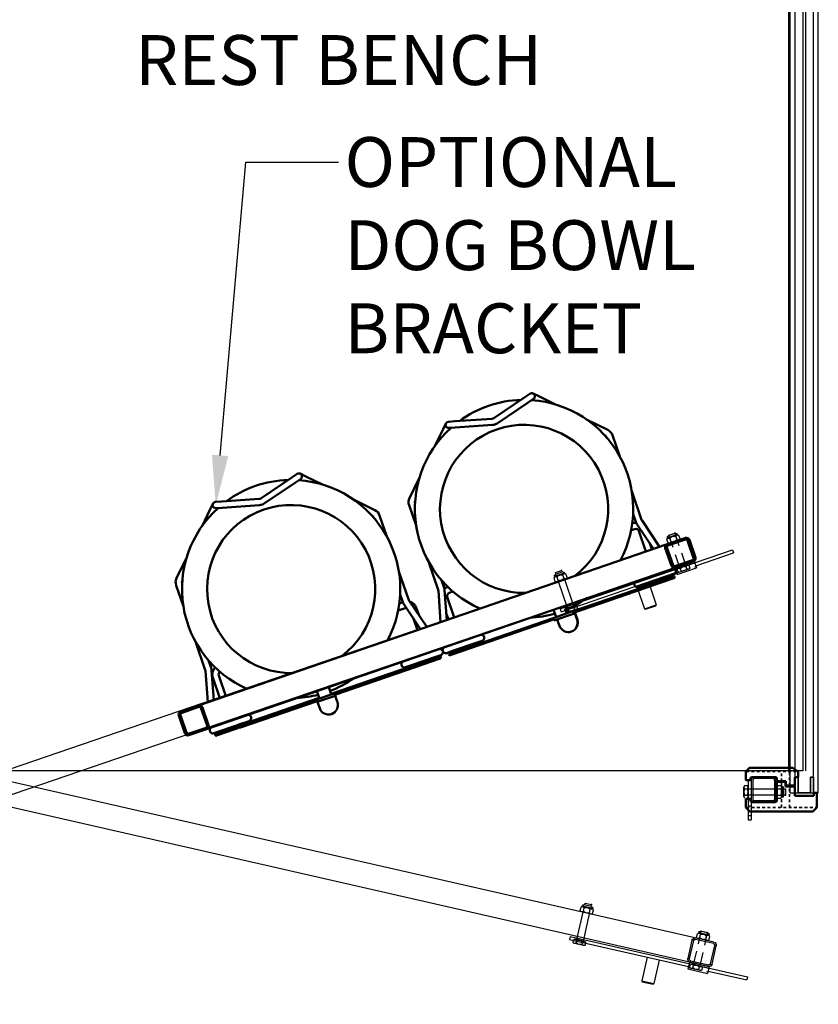
# Model space of a CAD drawing. Extents: x 2675 to 3177, y -4809 to -4244.
# Drawn here: x 2746 to 2778, y -4327 to -4287 of the extents above; entities that cross this region are included whole.
import ezdxf
from ezdxf import colors
from ezdxf.entities.mleader import LeaderData, LeaderLine
from ezdxf.math import Vec2, Vec3

# ---------------------------------------------------------------- set-up
doc = ezdxf.new("R2010")
doc.units = 0
doc.header["$MEASUREMENT"] = 0
doc.linetypes.add('DASHED', pattern=[0.2067, 0.1654, -0.0413])
doc.linetypes.add('HIDDENX2', pattern=[0.75, 0.5, -0.25])
for name, color, linetype in [('GATE', 7, 'CONTINUOUS'), ('gate upper', 7, 'CONTINUOUS'), ('Ultrabase', 7, 'CONTINUOUS')]:
    doc.layers.add(name, color=color, linetype=linetype)
doc.layers.add('Visible (ANSI)', color=7, linetype='CONTINUOUS', lineweight=50)
doc.styles.add('ROMANS', font='romans', dxfattribs={"height": 0.075})

# ---------------------------------------------------------------- blocks, each defined once
blk = doc.blocks.new('A$C2F5556A3')
at = {"layer": 'GATE'}
for p, q in [((0, 0.125), (0, 0.875)), ((0.06, 0.125), (0.06, 0.875)), ((0.125, 1), (0.875, 1)), ((0.125, 0.94), (0.875, 0.94)), ((0.94, 0.875), (0.94, 0.125)), ((1, 0.875), (1, 0.125)), ((0.875, 0.06), (0.125, 0.06)), ((0.875, 0), (0.125, 0))]:
    blk.add_line(p, q, dxfattribs=at)
for centre, radius, start, end in [((0.125, 0.875), 0.125, 90, 180), ((0.125, 0.875), 0.065, 90, 180), ((0.875, 0.875), 0.125, 0, 90), ((0.875, 0.875), 0.065, 0, 90), ((0.125, 0.125), 0.125, 180, 270), ((0.125, 0.125), 0.065, 180, 270), ((0.875, 0.125), 0.065, 270, 0), ((0.875, 0.125), 0.125, 270, 0)]:
    blk.add_arc(centre, radius, start, end, dxfattribs=at)
blk = doc.blocks.new('A$C746E752C')
at = {"layer": 'GATE'}
for p, q in [((1.625, 2.187), (30.937, 2.187)), ((1.625, 1.187), (30.937, 1.187))]:
    blk.add_line(p, q, dxfattribs=at)
at = {"layer": 'gate upper'}
for p, q in [((1.841, 2.223), (1.841, 2.369)), ((2.305, 2.43), (1.883, 2.43)), ((1.883, 2.402), (1.883, 2.43)), ((1.905, 2.406), (2.283, 2.406)), ((1.945, 2.492), (2.243, 2.492)), ((1.968, 2.223), (1.968, 2.369)), ((2.219, 2.502), (1.969, 2.502)), ((1.969, 2.502), (1.969, 1.984)), ((2.219, 1.984), (2.219, 2.502)), ((2.22, 2.223), (2.22, 2.369)), ((2.305, 2.402), (2.305, 2.43)), ((2.346, 2.223), (2.346, 2.369)), ((6.622, 2.223), (6.622, 2.369)), ((7.086, 2.43), (6.664, 2.43)), ((6.664, 2.402), (6.664, 2.43)), ((6.686, 2.406), (7.064, 2.406)), ((6.726, 2.492), (7.024, 2.492)), ((6.749, 2.223), (6.749, 2.369)), ((6.75, 2.562), (6.75, 2.492)), ((7, 2.562), (6.75, 2.562)), ((7, 2.492), (7, 2.562)), ((7.001, 2.223), (7.001, 2.369)), ((7.086, 2.402), (7.086, 2.43)), ((7.127, 2.223), (7.127, 2.369)), ((1.5, 1.312), (1.5, 2.062)), ((1.56, 1.312), (1.56, 2.062)), ((1.625, 2.187), (2.375, 2.187)), ((1.625, 2.127), (2.375, 2.127)), ((1.905, 2.187), (2.283, 2.187)), ((2.44, 2.062), (2.44, 1.312)), ((2.5, 2.062), (2.5, 1.312)), ((6.686, 2.187), (7.064, 2.187)), ((6.75, 2.187), (6.75, 1.062)), ((7, 1.062), (7, 2.187)), ((1.969, 1.679), (1.969, 1.127)), ((2.219, 1.127), (2.219, 1.679)), ((2.406, 1.187), (1.594, 1.187)), ((1.594, 1.187), (1.594, 0.908)), ((2.375, 1.247), (1.625, 1.247)), ((2.375, 1.187), (1.625, 1.187)), ((2.406, 1.187), (2.406, 0.908)), ((0, 1.125), (0, 1)), ((7.29, 1.125), (0, 1.125)), ((1.594, 1), (0, 1)), ((2.406, 1.127), (1.594, 1.127)), ((2.406, 0.908), (1.594, 0.908)), ((1.841, 0.991), (1.841, 1.091)), ((1.905, 1.127), (2.283, 1.127)), ((1.905, 0.955), (2.283, 0.955)), ((1.968, 0.991), (1.968, 1.091)), ((2.22, 0.991), (2.22, 1.091)), ((2.346, 0.991), (2.346, 1.091)), ((7.29, 1), (2.406, 1)), ((3.601, 1), (3.601, 0.03)), ((4.101, 1), (4.101, 0.03)), ((6.622, 0.926), (6.622, 1.026)), ((6.686, 1.062), (7.064, 1.062)), ((6.686, 0.89), (7.064, 0.89)), ((6.745, 1), (6.745, 1.125)), ((6.745, 1), (6.745, 1.125)), ((6.749, 0.926), (6.749, 1.026)), ((7.001, 0.926), (7.001, 1.026)), ((7.005, 1), (7.005, 1.125)), ((7.005, 1), (7.005, 1.125)), ((7.127, 0.926), (7.127, 1.026)), ((7.29, 1.125), (7.29, 1)), ((7.29, 1.125), (7.29, 1)), ((3.631, 0), (3.601, 0.03)), ((4.101, 0.03), (3.601, 0.03)), ((4.101, 0.03), (4.071, 0)), ((4.071, 0), (3.631, 0))]:
    blk.add_line(p, q, dxfattribs=at)
at = {"layer": 'gate upper', "linetype": 'HIDDENX2'}
blk.add_line((2.406, 0.968), (1.594, 0.968), dxfattribs=at)
at = {"layer": 'gate upper'}
for centre, radius, start, end in [((1.905, 2.333), 0.0729, 30, 150), ((1.945, 2.43), 0.062, 90, 180), ((2.094, 2.169), 0.237, 57.7958, 122.2042), ((2.283, 2.333), 0.0729, 30, 150), ((2.243, 2.43), 0.062, 0, 90), ((6.686, 2.333), 0.0729, 30, 150), ((6.726, 2.43), 0.062, 90, 180), ((6.875, 2.169), 0.237, 57.7958, 122.2042), ((7.064, 2.333), 0.0729, 30, 150), ((7.024, 2.43), 0.062, 0, 90), ((1.625, 2.062), 0.125, 90, 180), ((1.625, 2.062), 0.065, 90, 180), ((1.905, 2.26), 0.0729, 210, 330), ((2.094, 2.424), 0.237, 237.7958, 302.2042), ((2.283, 2.26), 0.0729, 210, 330), ((2.375, 2.062), 0.125, 0, 90), ((2.375, 2.062), 0.065, 0, 90), ((6.686, 2.26), 0.0729, 210, 330), ((6.875, 2.424), 0.237, 237.7958, 302.2042), ((7.064, 2.26), 0.0729, 210, 330), ((1.625, 1.312), 0.125, 180, 270), ((1.625, 1.312), 0.065, 180, 270), ((2.375, 1.312), 0.065, 270, 0), ((2.375, 1.312), 0.125, 270, 0), ((1.905, 1.054), 0.0729, 30, 150), ((1.905, 1.028), 0.0729, 210, 330), ((2.094, 0.89), 0.237, 57.7958, 122.2042), ((2.094, 1.192), 0.237, 237.7958, 302.2042), ((2.283, 1.054), 0.0729, 30, 150), ((2.283, 1.028), 0.0729, 210, 330), ((6.686, 0.989), 0.0729, 30, 150), ((6.686, 0.963), 0.0729, 210, 330), ((6.875, 0.825), 0.237, 57.7958, 122.2042), ((6.875, 1.127), 0.237, 237.7958, 302.2042), ((7.064, 0.989), 0.0729, 30, 150), ((7.064, 0.963), 0.0729, 210, 330)]:
    blk.add_arc(centre, radius, start, end, dxfattribs=at)
at = {"layer": 'gate upper', "linetype": 'ByBlock'}
for p in [(1.969, 2.502), (6.75, 2.562), (2.219, 2.187), (7, 2.187), (1.969, 1.127), (2.219, 1.127), (6.75, 1.062), (7, 1.062)]:
    blk.add_point(p, dxfattribs=at)
at = {"layer": 'GATE'}
for p in [(1.5, 1.187), (30.812, 1.187)]:
    blk.add_blockref('A$C2F5556A3', p, dxfattribs=at)

msp = doc.modelspace()

# ---------------------------------------------------------------- linework, layer by layer
at = {"layer": 'Ultrabase'}
for p, q in [((2777.29376, -4256.77211), (2777.29376, -4317.20961)), ((2777.41876, -4317.20961), (2777.41876, -4256.77211)), ((2776.7277, -4258.3326), (2776.7277, -4317.20961)), ((2776.79376, -4318.0846), (2776.79366, -4258.0846)), ((2776.98116, -4258.0846), (2776.98116, -4318.0846)), ((2777.73116, -4318.0846), (2777.73116, -4258.0846)), ((2777.91876, -4318.0846), (2777.91876, -4258.0846)), ((2777.29376, -4317.20961), (2741.41876, -4317.20961)), ((2775.10626, -4317.5536), (2775.23126, -4317.5536)), ((2775.10626, -4317.5536), (2775.10626, -4319.1786)), ((2775.23126, -4317.5536), (2775.23126, -4319.1786)), ((2776.10626, -4317.4596), (2775.35626, -4317.4596)), ((2776.10626, -4317.5196), (2775.35626, -4317.5196)), ((2776.98126, -4317.4596), (2777.10626, -4317.4596)), ((2776.98126, -4318.2096), (2776.98126, -4317.4596)), ((2777.10626, -4317.4596), (2777.10626, -4318.0846)), ((2777.60626, -4317.4596), (2777.73126, -4317.4596)), ((2777.60626, -4318.0846), (2777.60626, -4317.4596)), ((2777.73126, -4317.4596), (2777.73126, -4318.2096)), ((2774.93426, -4318.24298), (2774.93426, -4317.86423)), ((2774.97071, -4317.8011), (2775.06982, -4317.8011)), ((2774.97071, -4317.92735), (2775.06982, -4317.92735)), ((2775.10626, -4318.24298), (2775.10626, -4317.86423)), ((2775.10626, -4317.9286), (2776.23126, -4317.9286)), ((2775.23126, -4317.5846), (2775.23126, -4318.3346)), ((2775.29126, -4317.5846), (2775.29126, -4318.3346)), ((2776.17126, -4318.3346), (2776.17126, -4317.5846)), ((2776.23126, -4318.3346), (2776.23126, -4317.5846)), ((2776.23126, -4318.24298), (2776.23126, -4317.86423)), ((2776.26771, -4317.8011), (2776.41357, -4317.8011)), ((2776.26771, -4317.92735), (2776.41357, -4317.92735)), ((2776.44673, -4317.8426), (2776.47401, -4317.8426)), ((2776.45001, -4318.24298), (2776.45001, -4317.86423)), ((2776.47401, -4317.8426), (2776.47401, -4318.2646)), ((2776.53601, -4318.2026), (2776.53601, -4317.9046)), ((2776.53601, -4317.9286), (2776.60626, -4317.9286)), ((2776.60626, -4317.9286), (2776.60626, -4318.1786)), ((2774.97071, -4318.17985), (2775.06982, -4318.17985)), ((2776.23126, -4318.1786), (2775.10626, -4318.1786)), ((2776.26771, -4318.17985), (2776.41357, -4318.17985)), ((2776.26771, -4318.3061), (2776.41357, -4318.3061)), ((2776.44673, -4318.2646), (2776.47401, -4318.2646)), ((2776.60626, -4318.1786), (2776.53601, -4318.1786)), ((2776.79376, -4318.0846), (2777.91876, -4318.0846)), ((2776.98116, -4318.0846), (2777.73116, -4318.0846)), ((2777.73126, -4318.2096), (2776.98126, -4318.2096)), ((2777.10626, -4318.0846), (2777.60626, -4318.0846)), ((2775.10626, -4318.6136), (2775.23126, -4318.6136)), ((2775.35626, -4318.3996), (2776.10626, -4318.3996)), ((2775.35626, -4318.4596), (2776.10626, -4318.4596)), ((2775.10626, -4318.9936), (2775.23126, -4318.9936)), ((2775.10626, -4319.1786), (2775.23126, -4319.1786))]:
    msp.add_line(p, q, dxfattribs=at)
at = {"layer": 'Ultrabase', "linetype": 'Continuous', "lineweight": 50}
for p, q in [((2775.01962, -4317.23375), (2775.1629, -4317.09046)), ((2775.17704, -4317.0846), (2776.88236, -4317.0846)), ((2776.89397, -4317.08832), (2777.09787, -4317.23362)), ((2775.01376, -4317.5646), (2775.01376, -4317.24789)), ((2775.20126, -4317.5646), (2775.20126, -4317.5221)), ((2775.20126, -4317.5846), (2775.20126, -4317.5646)), ((2775.26376, -4317.4596), (2776.19876, -4317.4596)), ((2776.26126, -4317.5221), (2776.26126, -4317.6176)), ((2776.98126, -4317.4596), (2777.08626, -4317.4596)), ((2776.98126, -4317.8016), (2776.98126, -4317.4596)), ((2777.08626, -4317.4596), (2777.10626, -4317.4596)), ((2777.10626, -4317.24991), (2777.10626, -4317.4596)), ((2775.20126, -4317.5846), (2775.03376, -4317.5846)), ((2776.26126, -4317.6176), (2776.61126, -4317.6176)), ((2776.60126, -4317.6476), (2776.26126, -4317.6476)), ((2776.26126, -4317.6476), (2776.26126, -4318.3971)), ((2776.60126, -4317.8316), (2776.60126, -4317.6476)), ((2776.97626, -4317.8316), (2776.60126, -4317.8316)), ((2776.61126, -4317.6176), (2776.61126, -4317.8016)), ((2776.61126, -4317.8016), (2776.98126, -4317.8016)), ((2776.97626, -4318.2096), (2776.97626, -4317.8316)), ((2775.01376, -4318.3546), (2775.01376, -4318.67132)), ((2775.20126, -4318.3346), (2775.03376, -4318.3346)), ((2775.20126, -4318.3346), (2775.20126, -4318.3546)), ((2775.20126, -4318.3971), (2775.20126, -4318.3546)), ((2777.73626, -4318.2096), (2776.97626, -4318.2096)), ((2777.84126, -4318.0846), (2777.73626, -4318.0846)), ((2777.73626, -4318.1046), (2777.73626, -4318.0846)), ((2777.73626, -4318.1046), (2777.73626, -4318.2096)), ((2777.86126, -4318.67132), (2777.86126, -4318.1046)), ((2775.01962, -4318.68546), (2775.1629, -4318.82875)), ((2776.19876, -4318.4596), (2775.26376, -4318.4596)), ((2777.71212, -4318.82875), (2777.8554, -4318.68546)), ((2775.17704, -4318.8346), (2777.69798, -4318.8346))]:
    msp.add_line(p, q, dxfattribs=at).dxf.unprotected_set("ltscale", 0)
at = {"layer": 'Ultrabase', "linetype": 'DASHED', "lineweight": 35, "ltscale": 0.666377}
msp.add_line((2775.03376, -4317.2396), (2777.09986, -4317.2396), dxfattribs=at)
at = {"layer": 'Ultrabase', "linetype": 'DASHED', "lineweight": 35, "ltscale": 0.609579}
msp.add_line((2776.44376, -4317.6176), (2776.44376, -4317.2396), dxfattribs=at)
at = {"layer": 'Ultrabase', "linetype": 'DASHED', "lineweight": 35, "ltscale": 0.679729}
msp.add_line((2776.76876, -4317.8016), (2776.76876, -4317.2396), dxfattribs=at)
at = {"layer": 'Ultrabase', "ltscale": 4}
for p, q in [((2776.98126, -4317.4596), (2776.98126, -4318.2096)), ((2777.10626, -4317.4596), (2776.98126, -4317.4596)), ((2777.10626, -4318.0846), (2777.10626, -4317.4596)), ((2777.73126, -4317.4596), (2777.60626, -4317.4596)), ((2777.60626, -4317.4596), (2777.60626, -4318.0846)), ((2777.73126, -4318.2096), (2777.73126, -4317.4596)), ((2776.98126, -4318.2096), (2777.73126, -4318.2096)), ((2777.60626, -4318.0846), (2777.10626, -4318.0846))]:
    msp.add_line(p, q, dxfattribs=at)
at = {"layer": 'Ultrabase', "linetype": 'DASHED', "lineweight": 35}
for p, q in [((2777.09985, -4317.2396), (2777.10004, -4317.2396)), ((2777.10004, -4317.2396), (2777.10021, -4317.2396)), ((2777.10021, -4317.2396), (2777.10038, -4317.2396)), ((2777.10038, -4317.2396), (2777.10055, -4317.2396)), ((2777.10055, -4317.2396), (2777.10072, -4317.2396)), ((2777.10072, -4317.2396), (2777.10088, -4317.2396)), ((2777.10088, -4317.2396), (2777.10103, -4317.2396)), ((2777.10103, -4317.2396), (2777.1012, -4317.2396)), ((2777.1012, -4317.2396), (2777.10137, -4317.2396)), ((2777.10137, -4317.2396), (2777.10151, -4317.2396)), ((2777.10151, -4317.2396), (2777.10165, -4317.2396)), ((2777.10165, -4317.2396), (2777.1018, -4317.2396)), ((2777.1018, -4317.2396), (2777.10194, -4317.2396)), ((2777.10194, -4317.2396), (2777.10209, -4317.2396)), ((2777.10209, -4317.2396), (2777.10223, -4317.2396)), ((2777.10223, -4317.2396), (2777.10237, -4317.2396)), ((2777.10237, -4317.2396), (2777.10252, -4317.2396)), ((2777.10252, -4317.2396), (2777.10264, -4317.2396)), ((2777.10264, -4317.2396), (2777.10278, -4317.2396)), ((2777.10278, -4317.2396), (2777.1029, -4317.2396)), ((2777.1029, -4317.2396), (2777.10305, -4317.2396)), ((2777.10305, -4317.2396), (2777.10317, -4317.2396)), ((2777.10317, -4317.2396), (2777.10329, -4317.2396)), ((2777.10329, -4317.2396), (2777.10341, -4317.2396))]:
    msp.add_line(p, q, dxfattribs=at).dxf.unprotected_set("ltscale", 0)
at = {"layer": 'Ultrabase', "linetype": 'DASHED', "lineweight": 35, "ltscale": 0.713249}
msp.add_line((2776.44376, -4318.6796), (2776.44376, -4317.6476), dxfattribs=at)
at = {"layer": 'Ultrabase', "linetype": 'DASHED', "lineweight": 35, "ltscale": 0.683761}
msp.add_line((2776.76876, -4318.6796), (2776.76876, -4317.8316), dxfattribs=at)
at = {"layer": 'Ultrabase', "linetype": 'DASHED', "lineweight": 35, "ltscale": 0.679124}
msp.add_line((2775.03376, -4318.6796), (2777.84126, -4318.6796), dxfattribs=at)
at = {"layer": 'Ultrabase', "linetype": 'Continuous', "lineweight": 50}
for centre, radius, start, end in [((2775.17704, -4317.1046), 0.02, 90, 135), ((2776.88236, -4317.1046), 0.02, 54.524668, 90), ((2775.03376, -4317.24789), 0.02, 135, 180), ((2775.03376, -4317.5646), 0.02, 180, 270), ((2775.26376, -4317.5221), 0.0625, 90, 180), ((2776.19876, -4317.5221), 0.0625, 0, 90), ((2777.08626, -4317.24991), 0.02, 0, 54.524668), ((2775.03376, -4318.3546), 0.02, 90, 180), ((2777.84126, -4318.1046), 0.02, 0, 90), ((2775.03376, -4318.67132), 0.02, 180, 225), ((2775.26376, -4318.3971), 0.0625, 180, 270), ((2776.19876, -4318.3971), 0.0625, 270, 0), ((2777.84126, -4318.67132), 0.02, 315, 0), ((2775.17704, -4318.8146), 0.02, 225, 270), ((2777.69798, -4318.8146), 0.02, 270, 315)]:
    msp.add_arc(centre, radius, start, end, dxfattribs=at).dxf.unprotected_set("ltscale", 0)
at = {"layer": 'Ultrabase', "linetype": 'DASHED', "lineweight": 35, "ltscale": 0.151888}
for centre, start, end in [((2775.03376, -4317.2596), 90, 180), ((2775.03376, -4318.6596), 180, 270), ((2777.84126, -4318.6596), 270, 0)]:
    msp.add_arc(centre, 0.02, start, end, dxfattribs=at)
at = {"layer": 'Ultrabase'}
for centre, radius, start, end in [((2775.35626, -4317.5846), 0.125, 90, 180), ((2775.35626, -4317.5846), 0.065, 90, 180), ((2776.10626, -4317.5846), 0.125, 0, 90), ((2776.10626, -4317.5846), 0.065, 0, 90), ((2775.00715, -4317.86423), 0.07289, 120, 240), ((2775.17115, -4318.0536), 0.23689, 147.795772, 212.204228), ((2775.03337, -4317.86423), 0.07289, 300, 60), ((2774.86937, -4318.0536), 0.23689, 327.795772, 32.204228), ((2776.30415, -4317.86423), 0.07289, 120, 240), ((2776.46815, -4318.0536), 0.23689, 147.795772, 212.204228), ((2776.37712, -4317.86423), 0.07289, 300, 60), ((2776.21312, -4318.0536), 0.23689, 327.795772, 32.204228), ((2776.47401, -4317.9046), 0.062, 0, 90), ((2775.00715, -4318.24298), 0.07289, 120, 240), ((2775.03337, -4318.24298), 0.07289, 300, 60), ((2775.35626, -4318.3346), 0.125, 180, 270), ((2775.35626, -4318.3346), 0.065, 180, 270), ((2776.10626, -4318.3346), 0.065, 270, 0), ((2776.10626, -4318.3346), 0.125, 270, 0), ((2776.30415, -4318.24298), 0.07289, 120, 240), ((2776.37712, -4318.24298), 0.07289, 300, 60), ((2776.47401, -4318.2026), 0.062, 270, 0)]:
    msp.add_arc(centre, radius, start, end, dxfattribs=at)
at = {"layer": 'Ultrabase', "linetype": 'DASHED', "lineweight": 35, "ltscale": 0.018127}
msp.add_arc((2777.09986, -4317.2596), 0.02, 79.206926, 90, dxfattribs=at)
at = {"layer": 'Ultrabase'}
for p in [(2774.93426, -4317.9286), (2775.10626, -4317.9286), (2776.23126, -4317.9286), (2774.93426, -4318.1786), (2775.10626, -4318.1786), (2776.60626, -4318.1786)]:
    msp.add_point(p, dxfattribs=at)
at = {"layer": 'Visible (ANSI)'}
for p, q in [((2766.36419, -4302.0857), (2766.15697, -4302.22554)), ((2766.71361, -4302.18655), (2766.48891, -4302.07696)), ((2764.90933, -4303.06748), (2766.15697, -4302.22554)), ((2765.04917, -4303.27471), (2766.29681, -4302.43277)), ((2766.29681, -4302.43277), (2766.50404, -4302.29293)), ((2766.4442, -4302.3333), (2766.46275, -4302.34235)), ((2766.71361, -4302.18655), (2767.38561, -4302.51431)), ((2762.99354, -4303.28051), (2762.88395, -4303.50521)), ((2763.34659, -4303.19323), (2763.0972, -4303.21061)), ((2763.34659, -4303.19323), (2764.8481, -4303.08856)), ((2763.36398, -4303.44262), (2764.86548, -4303.33796)), ((2768.65467, -4303.13327), (2769.48077, -4303.53619)), ((2762.55619, -4304.17721), (2762.88395, -4303.50521)), ((2763.11458, -4303.46001), (2763.36398, -4303.44262)), ((2763.17755, -4303.47354), (2763.1866, -4303.45499)), ((2769.35834, -4303.75463), (2769.37117, -4303.76088)), ((2769.67095, -4303.75115), (2769.96363, -4304.60115)), ((2769.43457, -4303.83254), (2769.43903, -4303.84551)), ((2757.02814, -4305.30036), (2756.82092, -4305.4402)), ((2757.37756, -4305.40121), (2757.15286, -4305.29162)), ((2755.57327, -4306.28214), (2756.82092, -4305.4402)), ((2755.71312, -4306.48937), (2756.96076, -4305.64743)), ((2756.96076, -4305.64743), (2757.16799, -4305.50759)), ((2757.10815, -4305.54796), (2757.1267, -4305.55701)), ((2757.37756, -4305.40121), (2758.04956, -4305.72897)), ((2761.53432, -4306.27237), (2761.93723, -4305.44627)), ((2770.44533, -4306.00011), (2770.83901, -4307.14344)), ((2753.65749, -4306.49517), (2753.5479, -4306.71987)), ((2754.01054, -4306.40789), (2753.76115, -4306.42527)), ((2754.01054, -4306.40789), (2755.51205, -4306.30322)), ((2759.31862, -4306.34793), (2760.14472, -4306.75085)), ((2761.75764, -4306.49043), (2761.75317, -4306.47745)), ((2761.75902, -4306.38196), (2761.76527, -4306.36913)), ((2753.22014, -4307.39187), (2753.5479, -4306.71987)), ((2753.77853, -4306.67467), (2754.02793, -4306.65728)), ((2753.8415, -4306.6882), (2753.85054, -4306.66965)), ((2754.02793, -4306.65728), (2755.52943, -4306.55261)), ((2761.80948, -4307.40885), (2761.51679, -4306.55885)), ((2770.49716, -4306.91854), (2770.60263, -4307.22483)), ((2760.02229, -4306.96929), (2760.03512, -4306.97554)), ((2760.09852, -4307.0472), (2760.10298, -4307.06017)), ((2760.3349, -4306.96581), (2760.62758, -4307.81581)), ((2770.48875, -4307.27499), (2770.46391, -4307.28355)), ((2770.64594, -4307.31189), (2771.31558, -4308.30844)), ((2770.85344, -4307.17246), (2771.56018, -4308.22422)), ((2770.57015, -4307.51137), (2770.41713, -4307.56406)), ((2771.01271, -4308.41273), (2770.72903, -4307.58886)), ((2771.24909, -4308.33133), (2771.16304, -4308.08144)), ((2772.57432, -4307.87502), (2771.86518, -4308.1192)), ((2771.88471, -4308.17593), (2772.59385, -4307.93175)), ((2772.59221, -4307.86886), (2772.57432, -4307.87502)), ((2772.67647, -4307.97205), (2772.92065, -4308.68119)), ((2772.97738, -4308.66166), (2772.7332, -4307.95252)), ((2772.99527, -4308.6555), (2772.75109, -4307.94636)), ((2771.86518, -4308.1192), (2753.07847, -4314.58798)), ((2772.03186, -4308.98722), (2771.78768, -4308.27808)), ((2772.08859, -4308.96769), (2771.84442, -4308.25855)), ((2771.85502, -4308.2549), (2772.0992, -4308.96404)), ((2752.19827, -4309.48703), (2752.60118, -4308.66093)), ((2762.68485, -4309.95114), (2762.29118, -4308.80781)), ((2772.88035, -4308.76381), (2772.17121, -4309.00799)), ((2772.89988, -4308.82054), (2772.19075, -4309.06472)), ((2772.89988, -4308.82054), (2772.91777, -4308.81438)), ((2753.40404, -4315.5335), (2772.19075, -4309.06472)), ((2761.10928, -4309.21477), (2761.50296, -4310.3581)), ((2772.19092, -4309.16287), (2772.13733, -4309.08311)), ((2752.42296, -4309.59662), (2752.42922, -4309.58379)), ((2762.92123, -4309.86974), (2762.81577, -4309.56345)), ((2772.03216, -4309.45371), (2768.05292, -4310.82387)), ((2772.0517, -4309.51044), (2768.07246, -4310.8806)), ((2770.88901, -4309.78122), (2771.18685, -4309.67867)), ((2771.89148, -4309.43217), (2770.94597, -4309.75773)), ((2771.18565, -4309.6752), (2771.18766, -4309.68103)), ((2771.24439, -4309.6615), (2771.24239, -4309.65567)), ((2771.24358, -4309.65914), (2771.30267, -4309.63879)), ((2771.89148, -4309.43217), (2772.12786, -4309.35077)), ((2772.03216, -4309.45371), (2772.15035, -4309.41301)), ((2772.0517, -4309.51044), (2772.16989, -4309.46974)), ((2772.16989, -4309.46974), (2772.15035, -4309.41301)), ((2752.47343, -4310.62351), (2752.18074, -4309.77351)), ((2752.42159, -4309.70509), (2752.41712, -4309.69211)), ((2762.78195, -4311.2468), (2762.69134, -4309.98289)), ((2763.02656, -4311.16258), (2762.9407, -4309.96502)), ((2763.06669, -4309.83061), (2763.0428, -4309.83884)), ((2763.27626, -4310.02286), (2763.12419, -4310.07522)), ((2770.70959, -4309.83913), (2770.94597, -4309.75773)), ((2770.88901, -4309.78122), (2770.88782, -4309.77776)), ((2761.27008, -4310.44923), (2761.12786, -4310.49821)), ((2761.16111, -4310.1332), (2761.26658, -4310.43949)), ((2761.51739, -4310.38712), (2762.22413, -4311.43888)), ((2763.04669, -4310.23411), (2763.33037, -4311.05797)), ((2761.4045, -4310.66735), (2761.08108, -4310.77872)), ((2761.30989, -4310.52655), (2761.97953, -4311.5231)), ((2761.91716, -4310.98204), (2761.80665, -4310.66109)), ((2767.29004, -4311.08267), (2767.99702, -4310.83924)), ((2767.40823, -4311.04198), (2767.30649, -4310.7465)), ((2767.88099, -4310.87919), (2767.77925, -4310.58372)), ((2767.99702, -4310.83924), (2768.11625, -4310.79818)), ((2761.85394, -4311.56634), (2761.69142, -4311.09434)), ((2763.00672, -4310.88591), (2763.09399, -4311.13936)), ((2767.29123, -4311.08614), (2763.22702, -4312.48556)), ((2767.31076, -4311.14287), (2763.24655, -4312.54229)), ((2767.32422, -4311.18195), (2767.29004, -4311.08267)), ((2768.0312, -4310.93852), (2767.32422, -4311.18195)), ((2767.54653, -4311.39096), (2767.49932, -4311.25386)), ((2768.15044, -4310.89746), (2768.0312, -4310.93852)), ((2768.25136, -4311.14827), (2768.20415, -4311.01117)), ((2768.21508, -4311.00741), (2768.26229, -4311.14451)), ((2768.03197, -4311.62042), (2768.02103, -4311.62419)), ((2753.3488, -4313.1658), (2752.95513, -4312.02247)), ((2764.21009, -4312.07708), (2764.44647, -4311.99569)), ((2762.85487, -4312.37753), (2762.80128, -4312.29777)), ((2762.85595, -4312.27895), (2762.86282, -4312.37479)), ((2763.02819, -4312.48404), (2763.26457, -4312.40265)), ((2764.21009, -4312.07708), (2763.26457, -4312.40265)), ((2763.85672, -4312.20264), (2763.97491, -4312.16194)), ((2763.97371, -4312.15847), (2763.97572, -4312.1643)), ((2764.03245, -4312.14477), (2764.03044, -4312.13894)), ((2764.03164, -4312.14241), (2764.27038, -4312.0602)), ((2764.26919, -4312.05673), (2764.27038, -4312.0602)), ((2753.58518, -4313.0844), (2753.47972, -4312.77811)), ((2762.65907, -4312.65293), (2758.38997, -4314.1229)), ((2762.6786, -4312.70966), (2758.52987, -4314.13818)), ((2762.55543, -4312.64683), (2761.60992, -4312.97239)), ((2761.79999, -4313.03756), (2762.68641, -4312.73234)), ((2761.87916, -4312.88356), (2762.14391, -4312.7924)), ((2762.55543, -4312.64683), (2762.79181, -4312.56543)), ((2762.79708, -4312.6698), (2762.77755, -4312.61307)), ((2762.80431, -4312.6908), (2762.79708, -4312.6698)), ((2763.10883, -4312.52626), (2763.22702, -4312.48556)), ((2763.12836, -4312.58299), (2763.10883, -4312.52626)), ((2763.12836, -4312.58299), (2763.24655, -4312.54229)), ((2753.4459, -4314.46146), (2753.35529, -4313.19755)), ((2753.69051, -4314.37724), (2753.60465, -4313.17968)), ((2758.54315, -4314.16368), (2761.80616, -4313.04013)), ((2761.37354, -4313.05379), (2761.60992, -4312.97239)), ((2761.73024, -4312.93484), (2761.72905, -4312.93137)), ((2761.73024, -4312.93484), (2761.82243, -4312.9031)), ((2761.805, -4313.03677), (2761.80028, -4313.0384)), ((2761.82124, -4312.89963), (2761.82267, -4312.90378)), ((2761.8794, -4312.88424), (2761.87797, -4312.8801)), ((2761.87989, -4312.88567), (2761.8794, -4312.88424)), ((2761.88056, -4312.8876), (2761.88006, -4312.88618)), ((2753.65155, -4313.46911), (2753.93523, -4314.29298)), ((2753.88793, -4313.38772), (2754.17161, -4314.21158)), ((2757.9247, -4314.30742), (2757.82296, -4314.01194)), ((2758.39746, -4314.14463), (2758.29572, -4313.84916)), ((2757.91721, -4314.28568), (2753.85393, -4315.68478)), ((2757.81856, -4314.38311), (2753.87346, -4315.74151)), ((2754.76441, -4315.4648), (2757.82781, -4314.40999)), ((2757.80651, -4314.34811), (2758.51564, -4314.10394)), ((2757.84069, -4314.44739), (2757.80651, -4314.34811)), ((2758.54983, -4314.20322), (2757.84069, -4314.44739)), ((2758.51564, -4314.10394), (2758.51782, -4314.10319)), ((2758.55526, -4314.20135), (2758.54983, -4314.20322)), ((2758.64376, -4314.45643), (2758.59655, -4314.31933)), ((2758.59705, -4314.31916), (2758.64426, -4314.45626)), ((2753.07304, -4314.58985), (2752.36391, -4314.83402)), ((2752.38344, -4314.89076), (2753.09258, -4314.64658)), ((2753.07847, -4314.58798), (2753.07304, -4314.58985)), ((2753.1752, -4314.68688), (2753.41937, -4315.39602)), ((2753.47611, -4315.37648), (2753.23193, -4314.66734)), ((2753.48127, -4315.3747), (2753.23709, -4314.66557)), ((2757.93463, -4314.70061), (2757.88742, -4314.56351)), ((2752.53059, -4315.70205), (2752.28641, -4314.99291)), ((2752.58732, -4315.68252), (2752.34314, -4314.97338)), ((2752.35375, -4314.96972), (2752.59793, -4315.67886)), ((2754.69795, -4315.35625), (2755.11161, -4315.21382)), ((2754.87404, -4315.29174), (2755.11042, -4315.21035)), ((2755.11042, -4315.21035), (2755.11161, -4315.21382)), ((2758.41178, -4314.93292), (2758.41128, -4314.93309)), ((2753.37908, -4315.47864), (2752.66994, -4315.72281)), ((2753.39861, -4315.53537), (2752.68947, -4315.77954)), ((2753.39861, -4315.53537), (2753.40404, -4315.5335)), ((2753.5199, -4315.49361), (2753.52677, -4315.58945)), ((2753.88127, -4315.76419), (2754.76769, -4315.45897)), ((2754.87404, -4315.29174), (2753.92852, -4315.61731)), ((2754.6093, -4315.3829), (2754.61072, -4315.38705)), ((2754.61072, -4315.38705), (2754.61122, -4315.38847)), ((2754.61139, -4315.38898), (2754.61122, -4315.38847)), ((2754.61139, -4315.38898), (2754.61188, -4315.39041)), ((2754.66746, -4315.36751), (2754.66603, -4315.36337)), ((2754.76798, -4315.45981), (2754.76325, -4315.46144)), ((2753.69214, -4315.6987), (2753.92852, -4315.61731)), ((2753.75556, -4315.78305), (2753.73603, -4315.72632)), ((2753.75556, -4315.78305), (2753.76279, -4315.80405))]:
    msp.add_line(p, q, dxfattribs=at)
for centre, radius, start, end in [((2766.43412, -4302.18931), 0.125, 304.012435, 124.012435), ((2766.1274, -4306.70448), 4.375, 91.666157, 126.333843), ((2766.1274, -4306.70448), 4.375, 331.884553, 85.982325), ((2766.1274, -4306.70448), 3.37006, 306.969065, 271.030935), ((2763.10589, -4303.33531), 0.125, 93.987565, 273.987565), ((2764.8394, -4302.96386), 0.125, 273.987565, 304.012435), ((2764.8394, -4302.96386), 0.375, 273.987565, 304.012435), ((2766.1274, -4306.70448), 4.375, 132.017675, 246.115447), ((2769.31638, -4303.87323), 0.125, 19, 64), ((2769.31638, -4303.87323), 0.375, 19, 64), ((2757.09807, -4305.40397), 0.125, 304.012435, 124.012435), ((2756.79135, -4309.91914), 4.375, 91.666157, 126.333843), ((2756.79135, -4309.91914), 4.375, 331.884553, 85.982325), ((2753.76984, -4306.54997), 0.125, 93.987565, 273.987565), ((2755.50335, -4306.17852), 0.125, 273.987565, 304.012435), ((2755.50335, -4306.17852), 0.375, 273.987565, 304.012435), ((2761.87136, -4306.43676), 0.375, 154, 199), ((2761.87136, -4306.43676), 0.125, 154, 199), ((2756.79135, -4309.91914), 4.375, 132.017675, 246.115447), ((2756.79135, -4309.91914), 3.37006, 306.969065, 271.030935), ((2759.98033, -4307.08789), 0.375, 19, 64), ((2759.98033, -4307.08789), 0.125, 19, 64), ((2770.61084, -4307.62956), 0.375, 89.47011, 109), ((2770.9572, -4307.10274), 0.375, 199, 213.899531), ((2770.9572, -4307.10274), 0.125, 199, 213.899531), ((2770.61084, -4307.62956), 0.125, 19, 109), ((2772.6329, -4307.98705), 0.125, 19, 109), ((2772.87708, -4308.69619), 0.125, 289, 19), ((2772.08717, -4309.23258), 0.125, 289, 109), ((2752.53531, -4309.65142), 0.375, 154, 199), ((2752.53531, -4309.65142), 0.125, 154, 199), ((2770.66889, -4309.72094), 0.125, 109, 289), ((2771.13093, -4309.70057), 0.06, 289, 19), ((2771.13093, -4309.70057), 0.12, 349, 19), ((2771.18059, -4309.28422), 0.375, 289, 297.018693), ((2762.56666, -4309.99183), 0.125, 4.100469, 19), ((2762.56666, -4309.99183), 0.375, 4.100469, 19), ((2763.16488, -4310.19341), 0.375, 109, 128.697216), ((2763.16488, -4310.19341), 0.125, 109, 199), ((2761.62115, -4310.3174), 0.375, 199, 213.899531), ((2761.62115, -4310.3174), 0.125, 199, 213.899531), ((2761.45208, -4310.78318), 0.375, 19, 76.549541), ((2766.1274, -4306.70448), 4.375, 292.917402, 304.992489), ((2766.1274, -4306.70448), 4.375, 273.007511, 286.365333), ((2764.40578, -4311.8775), 0.125, 289, 109), ((2762.75112, -4312.44724), 0.125, 289, 109), ((2762.9875, -4312.36585), 0.125, 109, 289), ((2763.73463, -4311.84807), 0.375, 280.981307, 289), ((2764.08918, -4312.12524), 0.12, 199, 229), ((2764.08918, -4312.12524), 0.06, 199, 289), ((2761.33284, -4312.9356), 0.125, 109, 289), ((2762.02182, -4312.43783), 0.375, 289, 297.018693), ((2753.23061, -4313.20649), 0.125, 4.100469, 19), ((2753.23061, -4313.20649), 0.375, 4.100469, 19), ((2754.00612, -4313.34703), 0.375, 132.085468, 199), ((2754.00612, -4313.34703), 0.125, 120.614755, 199), ((2756.79135, -4309.91914), 4.375, 290.87201, 304.992489), ((2756.79135, -4309.91914), 4.375, 273.007511, 284.31838), ((2755.06972, -4315.09216), 0.125, 289, 109), ((2753.65145, -4315.58051), 0.125, 109, 289), ((2754.57586, -4315.00168), 0.375, 284.028128, 289)]:
    msp.add_arc(centre, radius, start, end, dxfattribs=at)
for centre, major_axis, ratio, start_param, end_param in [((2772.61501, -4307.99321), (-0.0407, 0.11819), 0.99999748, 4.71238898, 6.28318531), ((2772.61501, -4307.99321), (-0.02116, 0.06146), 0.99999748, 4.71238898, 6.28318531), ((2771.90587, -4308.23739), (-0.0407, 0.11819), 0.99999748, 0, 1.57079633), ((2771.90587, -4308.23739), (-0.02116, 0.06146), 0.99999748, 0, 1.57079633), ((2771.91648, -4308.23374), (-0.02116, 0.06146), 0.99999748, 0, 1.57079633), ((2772.85919, -4308.70235), (0.02116, -0.06146), 0.99999748, 0, 1.57079633), ((2772.85919, -4308.70235), (0.0407, -0.11819), 0.99999748, 0, 1.57079633), ((2772.15005, -4308.94653), (0.0407, -0.11819), 0.99999748, 4.71238898, 6.28318531), ((2772.15005, -4308.94653), (0.02116, -0.06146), 0.99999748, 4.71238898, 6.28318531), ((2772.16066, -4308.94287), (0.02116, -0.06146), 0.99999748, 4.71238898, 6.28318531), ((2768.19113, -4311.01565), (-0.07488, 0.21747), 0.11013482, 6.10438972, 6.28318531), ((2768.19113, -4311.01565), (0.07488, -0.21747), 0.11013482, 1.57079633, 2.379205), ((2767.48631, -4311.25834), (-0.0407, 0.11819), 0.11013482, 4.71238898, 6.28318531), ((2767.89894, -4311.26962), (0.12209, -0.35457), 0.99391666, 4.71238898, 7.85398163), ((2767.90988, -4311.26585), (0.12209, -0.35457), 0.99391666, 0, 1.57079633), ((2768.19113, -4311.01565), (-0.0407, 0.11819), 0.11013482, 4.71238898, 6.28318531), ((2762.65936, -4312.65377), (0.11819, 0.0407), 0.00710664, 0, 1.57079633), ((2762.67889, -4312.7105), (0.11819, 0.0407), 0.00710664, 0, 1.57079633), ((2762.68612, -4312.7315), (0.11819, 0.0407), 0.00710664, 4.71238898, 6.28318531), ((2761.80013, -4313.03798), (-0.05909, -0.02035), 0.00710664, 4.71238898, 7.85398163), ((2761.76594, -4312.92331), (0.11346, 0.03907), 0.99997475, 4.71238898, 4.83414355), ((2761.76709, -4312.92667), (0.11346, 0.03907), 0.99997475, 4.71238898, 4.98531868), ((2761.76594, -4312.92331), (0.05673, 0.01953), 0.99997475, 5.65776808, 6.28318531), ((2761.76594, -4312.92331), (0.11346, 0.03907), 0.99997475, 5.98611742, 6.28318531), ((2761.76709, -4312.92667), (0.11346, 0.03907), 0.99997475, 6.01694503, 6.28318531), ((2758.59596, -4314.31954), (0.07488, -0.21747), 0.00502109, 1.57079633, 2.52136565), ((2758.59596, -4314.31954), (-0.0407, 0.11819), 0.00502109, 4.71238898, 6.28318532), ((2753.11374, -4314.70804), (-0.0407, 0.11819), 0.99999748, 4.71238898, 6.28318531), ((2753.11917, -4314.70617), (-0.0407, 0.11819), 0.99775389, 4.71238898, 6.28318531), ((2753.11374, -4314.70804), (-0.02116, 0.06146), 0.99999748, 4.71238898, 6.28318531), ((2757.88683, -4314.56371), (-0.0407, 0.11819), 0.00502109, 4.71238898, 6.28318532), ((2758.2892, -4314.57852), (0.12209, -0.35457), 0.99998739, 4.71238898, 7.85398163), ((2758.28969, -4314.57835), (0.12209, -0.35457), 0.99998739, 0, 1.57079633), ((2752.4046, -4314.95221), (-0.0407, 0.11819), 0.99999748, 0, 1.57079633), ((2752.4046, -4314.95221), (-0.02116, 0.06146), 0.99999748, 0, 1.57079633), ((2752.41521, -4314.94856), (-0.02116, 0.06146), 0.99999748, 0, 1.57079633), ((2753.35792, -4315.41718), (0.02116, -0.06146), 0.99999748, 0, 1.57079633), ((2753.35792, -4315.41718), (0.0407, -0.11819), 0.99999748, 0, 1.57079633), ((2753.36334, -4315.41531), (0.0407, -0.11819), 0.99775389, 0, 1.57079633), ((2754.72419, -4315.34798), (-0.11346, -0.03907), 0.99997475, 0, 0.29706789), ((2754.72534, -4315.35134), (-0.11346, -0.03907), 0.99997475, 0, 0.26624027), ((2754.72419, -4315.34798), (-0.05673, -0.01953), 0.99997475, 0, 0.62541723), ((2754.72534, -4315.35134), (-0.11346, -0.03907), 0.99997475, 1.29786663, 1.57079633), ((2754.72419, -4315.34798), (-0.11346, -0.03907), 0.99997475, 1.44904175, 1.57079633), ((2754.76784, -4315.45939), (0.05909, 0.02035), 0.00710664, 4.71238898, 7.85398163), ((2752.64878, -4315.66135), (0.0407, -0.11819), 0.99999748, 4.71238898, 6.28318531), ((2752.64878, -4315.66135), (0.02116, -0.06146), 0.99999748, 4.71238898, 6.28318531), ((2752.65939, -4315.6577), (0.02116, -0.06146), 0.99999748, 4.71238898, 6.28318531), ((2753.85422, -4315.68562), (-0.11819, -0.0407), 0.00710664, 4.71238898, 6.28318531), ((2753.87375, -4315.74235), (-0.11819, -0.0407), 0.00710664, 4.71238898, 6.28318531), ((2753.88098, -4315.76335), (-0.11819, -0.0407), 0.00710664, 0, 1.57079633)]:
    msp.add_ellipse(centre, major_axis=major_axis, ratio=ratio, start_param=start_param, end_param=end_param, dxfattribs=at)
for points, knots in [([(2770.8938, -4307.23252), (2770.88737, -4307.22295), (2770.88114, -4307.21324), (2770.86929, -4307.19391), (2770.86368, -4307.18429), (2770.85327, -4307.16551), (2770.84847, -4307.15634), (2770.83987, -4307.13888), (2770.83607, -4307.13058), (2770.8296, -4307.11533), (2770.82693, -4307.10838), (2770.82488, -4307.10241)], [1.50154503, 1.50154503, 1.50154503, 1.50154503, 1.660667157, 1.660667157, 1.819789285, 1.819789285, 1.978911412, 1.978911412, 2.13803354, 2.13803354, 2.297155667, 2.297155667, 2.297155667, 2.297155667]), ([(2762.69652, -4310.05507), (2762.69569, -4310.04357), (2762.69463, -4310.03208), (2762.69207, -4310.00956), (2762.69056, -4309.99852), (2762.6872, -4309.97731), (2762.68534, -4309.96713), (2762.68136, -4309.94808), (2762.67925, -4309.9392), (2762.67496, -4309.9232), (2762.67278, -4309.91608), (2762.67073, -4309.91011)], [1.50154503, 1.50154503, 1.50154503, 1.50154503, 1.660667157, 1.660667157, 1.819789285, 1.819789285, 1.978911412, 1.978911412, 2.13803354, 2.13803354, 2.297155667, 2.297155667, 2.297155667, 2.297155667]), ([(2761.55775, -4310.44718), (2761.55132, -4310.43761), (2761.54509, -4310.4279), (2761.53324, -4310.40857), (2761.52763, -4310.39895), (2761.51722, -4310.38017), (2761.51242, -4310.371), (2761.50382, -4310.35354), (2761.50002, -4310.34524), (2761.49355, -4310.32999), (2761.49088, -4310.32304), (2761.48883, -4310.31707)], [1.50154503, 1.50154503, 1.50154503, 1.50154503, 1.660667157, 1.660667157, 1.819789285, 1.819789285, 1.978911412, 1.978911412, 2.13803354, 2.13803354, 2.297155667, 2.297155667, 2.297155667, 2.297155667]), ([(2753.36047, -4313.26973), (2753.35964, -4313.25823), (2753.35858, -4313.24674), (2753.35601, -4313.22422), (2753.35451, -4313.21318), (2753.35115, -4313.19197), (2753.34929, -4313.18179), (2753.34531, -4313.16274), (2753.3432, -4313.15386), (2753.33891, -4313.13786), (2753.33673, -4313.13074), (2753.33468, -4313.12477)], [1.50154503, 1.50154503, 1.50154503, 1.50154503, 1.660667157, 1.660667157, 1.819789285, 1.819789285, 1.978911412, 1.978911412, 2.13803354, 2.13803354, 2.297155667, 2.297155667, 2.297155667, 2.297155667]), ([(2761.88006, -4312.88618), (2761.88124, -4312.88961), (2761.88168, -4312.89125), (2761.88162, -4312.89108), (2761.88113, -4312.88927), (2761.87989, -4312.88567)], [0.564131886, 0.564131886, 0.564131886, 0.564131886, 0.658284359, 0.658284359, 0.752436832, 0.752436832, 0.752436832, 0.752436832]), ([(2754.61122, -4315.38847), (2754.61245, -4315.39207), (2754.61318, -4315.3938), (2754.61324, -4315.39397), (2754.61257, -4315.39241), (2754.61139, -4315.38898)], [1.880700605, 1.880700605, 1.880700605, 1.880700605, 1.974853078, 1.974853078, 2.069005551, 2.069005551, 2.069005551, 2.069005551])]:
    msp.add_open_spline(points, degree=3, knots=knots, dxfattribs=at)

# ---------------------------------------------------------------- block references
at = {"layer": 'GATE', "xscale": -1}
for p, rotation in [((2774.83883, -4309.41096), 18.90383817615858), ((2774.834, -4326.57122), 347.1425022664322)]:
    msp.add_blockref('A$C746E752C', p, dxfattribs=dict(at, rotation=rotation))

# ---------------------------------------------------------------- leaders
at = {"layer": 'Ultrabase'}
ml = msp.add_multileader_mtext('Standard', dxfattribs=at)
ml.set_content('OPTIONAL \\PREST BENCH', color=256, style='ROMANS')
ml.set_leader_properties()
ml.build(insert=Vec2(0, 0))
ml.multileader.update_dxf_attribs({"text_right_attachment_type": 6, "dogleg_length": 1, "arrow_head_size": 2})
ctx = ml.context
ctx.base_point, ctx.char_height, ctx.arrow_head_size, ctx.landing_gap_size, ctx.plane_origin = Vec3(2750.28664, -4285.37224), 2, 2, 0.25, Vec3(2745.50739, -4281.99114)
ctx.right_attachment = 6
notes = []
notes.append((ctx, [(0, (1, 1, 0), (2749.28664, -4285.37224), (1, 0), 1, [(0, [(2746.41195, -4281.99114)], 0, [])])]))
ctx.mtext.insert, ctx.mtext.flow_direction = Vec3(2750.53664, -4284.37224), 5
ml = msp.add_multileader_mtext('Standard', dxfattribs=at)
ml.set_content('OPTIONAL \\PDOG BOWL\\PBRACKET', color=256, style='ROMANS')
ml.set_leader_properties()
ml.build(insert=Vec2(0, 0))
ml.multileader.update_dxf_attribs({"text_right_attachment_type": 6, "dogleg_length": 1, "arrow_head_size": 2})
ctx = ml.context
ctx.base_point, ctx.char_height, ctx.arrow_head_size, ctx.landing_gap_size, ctx.plane_origin = Vec3(2758.68265, -4292.79576), 2, 2, 0.25, Vec3(2769.15679, -4291.38672)
ctx.right_attachment = 6
notes.append((ctx, [(0, (1, 1, 0), (2754.97216, -4292.79576), (1, 0), 3.7105, [(0, [(2753.76984, -4306.54997)], 0, [])])]))
ctx.mtext.insert, ctx.mtext.flow_direction = Vec3(2758.93265, -4291.79576), 5
for ctx, leaders in notes:
    for number, flags, end, landing, length, lines in leaders:
        leader = LeaderData()
        leader.index, (leader.has_last_leader_line, leader.has_dogleg_vector, leader.attachment_direction) = number, flags
        leader.last_leader_point, leader.dogleg_vector, leader.dogleg_length = Vec3(end), Vec3(landing), length
        for number, points, colour, breaks in lines:
            line = LeaderLine()
            line.index, line.vertices, line.color, line.breaks = number, Vec3.list(points), colors.encode_raw_color(colour), breaks
            leader.lines.append(line)
        ctx.leaders.append(leader)

doc.saveas('drawing.dxf')
